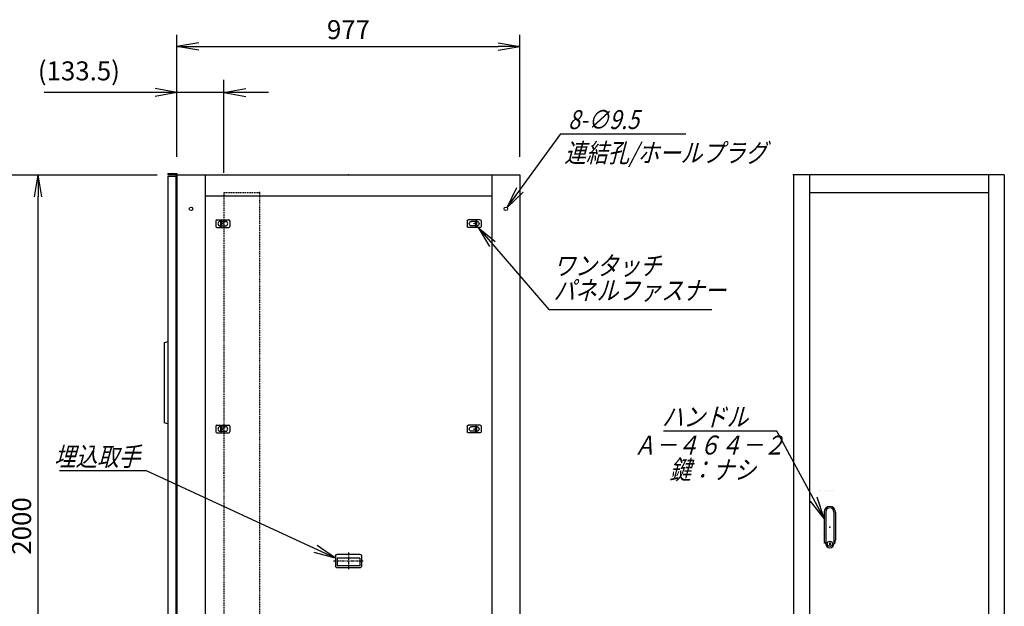
# Model space of a CAD drawing. Units: millimetres. Extents: x 0 to 398, y 1 to 284.
# Drawn here: x 114 to 254, y 92 to 175 of the extents above; entities that cross this region are included whole.
import ezdxf

# ---------------------------------------------------------------- set-up
doc = ezdxf.new("R2010")
doc.units = ezdxf.units.MM
doc.linetypes.add('CENTER', pattern=[12, 7.5, -1.5, 1.5, -1.5])
doc.linetypes.add('DASHED', pattern=[4.5, 3, -1.5])
doc.styles.get("Standard").update_dxf_attribs({"font": 'ROMANS', "bigfont": 'EXTFONT'})
doc.dimstyles.new('ISO-25', dxfattribs={"dimtxt": 2.5, "dimasz": 2.5, "dimexe": 1.25, "dimexo": 0.625, "dimtad": 1, "dimtxsty": 'Standard', "dimcen": 2.5, "dimadec": 0, "dimazin": 0, "dimtfac": 1, "dimtmove": 0, "dimatfit": 3, "dimfxl": 1, "dimarcsym": 0})

# ---------------------------------------------------------------- blocks, each defined once
blk = doc.blocks.new('DTL0003')
at = {"color": 0, "linetype": 'Continuous'}
for p, q in [((-20, 8), (-20, -8)), ((-17, 11), (17, 11)), ((-7.5, 6.5), (-7, 6.5)), ((-7, 8), (-3.5, 8)), ((-7, 8), (-7, -8)), ((-3.5, 8), (-3.5, -8)), ((-3.5, 6.5), (7.5, 6.5)), ((20, 8), (20, -8)), ((-17, -11), (17, -11)), ((-7.5, -6.5), (-7, -6.5)), ((-7, -8), (-3.5, -8)), ((-3.5, -6.5), (7.5, -6.5))]:
    blk.add_line(p, q, dxfattribs=at)
at = {"color": 0, "linetype": 'CENTER'}
for p, q in [((-11, 0), (-11, 0)), ((11, 0), (11, 0))]:
    blk.add_line(p, q, dxfattribs=at)
at = {"color": 0, "linetype": 'Continuous'}
for centre, radius, start, end in [((-17, 8), 3, 90, 180), ((-7.5, 0), 6.5, 90, 180), ((-7.5, 0), 6.5, 180, 270), ((7.5, 0), 6.5, 0, 90), ((7.5, 0), 6.5, 270, 0), ((17, 8), 3, 0, 90), ((-17, -8), 3, 180, 270), ((17, -8), 3, 270, 0)]:
    blk.add_arc(centre, radius, start, end, dxfattribs=at)
at = {"color": 0}
blk.add_point((0, 0), dxfattribs=at)
blk = doc.blocks.new('DTL0005')
at = {"color": 0, "linetype": 'Continuous'}
for p, q in [((-37, -15), (-37, 15)), ((33, 19), (-33, 19)), ((32.5, 14), (-32.5, 14)), ((-32.5, -8), (-32.5, 14)), ((32.5, -8), (32.5, 14)), ((37, -15), (37, 15)), ((33, -19), (-33, -19)), ((32.5, -8), (-32.5, -8))]:
    blk.add_line(p, q, dxfattribs=at)
at = {"color": 0, "linetype": 'CENTER'}
for p, q in [((0, -24.6), (0, 24.3)), ((41.9, 0), (-42.3, 0))]:
    blk.add_line(p, q, dxfattribs=at)
at = {"color": 0, "linetype": 'Continuous'}
for centre, start, end in [((-33, 15), 90, 180), ((33, 15), 0, 90), ((-33, -15), 180, 270), ((33, -15), 270, 0)]:
    blk.add_arc(centre, 4, start, end, dxfattribs=at)
at = {"color": 0}
blk.add_point((0, 0), dxfattribs=at)
blk.add_point((0, 0), dxfattribs=at)
blk = doc.blocks.new('DTL0006')
at = {"color": 0, "linetype": 'DASHED'}
for p, q in [((0, 800), (100, 800)), ((0, 800), (0, -1100)), ((102, 798), (100, 800)), ((102, 798), (102, -1098)), ((0, -1100), (100, -1100)), ((102, -1098), (100, -1100))]:
    blk.add_line(p, q, dxfattribs=at)
at = {"color": 0}
for p in [(102, 800), (0, 0), (102, -1100)]:
    blk.add_point(p, dxfattribs=at)
blk = doc.blocks.new('DTL0009')
at = {"color": 0, "linetype": 'Continuous'}
for p, q in [((-16, 43), (-16, -37.5)), ((-11.5, 43), (-11.5, -27.5)), ((11.5, 43), (11.5, -27.5)), ((16, 43), (16, -37.5)), ((-18, -21.5), (-18, -21.5)), ((-12, -21.5), (-12, -21.5)), ((-11.5, -27.5), (-11.5, -47.5)), ((-6, -21.5), (-6, -21.5)), ((0, -21.5), (0, -21.5)), ((0, -21.5), (0, -21.5)), ((6, -21.5), (6, -21.5)), ((11.5, -27.5), (11.5, -47.5)), ((12, -21.5), (12, -21.5)), ((18, -21.5), (18, -21.5)), ((-19, -46.5), (-19, -46.5)), ((-18, -46.5), (-18, -46.5)), ((-12, -46.5), (-12, -46.5)), ((-6, -46.5), (-6, -46.5)), ((-1, -44.5), (-1, -50.5)), ((-1, -44.5), (1, -44.5)), ((-1, -50.5), (1, -50.5)), ((0, -46.5), (0, -46.5)), ((0, -49), (0, -49)), ((0, -49), (0, -49)), ((1, -44.5), (1, -50.5)), ((6, -46.5), (6, -46.5)), ((12, -46.5), (12, -46.5)), ((18, -46.5), (18, -46.5))]:
    blk.add_line(p, q, dxfattribs=at)
blk.add_circle((0, -47.5), 7.5, dxfattribs=at)
for centre, radius, start, end in [((0, 43), 16, 0, 180), ((0, 43), 11.5, 0, 180), ((0, -37.5), 16, 180, 224.3644), ((0, -47.5), 11.5, 180, 0), ((0, -37.5), 16, 315.6356, 0)]:
    blk.add_arc(centre, radius, start, end, dxfattribs=at)
at = {"color": 0}
blk.add_point((0, 0), dxfattribs=at)
blk = doc.blocks.new('_Open')
at = {"color": 0, "linetype": 'ByBlock', "lineweight": -2}
for p, q in [((-1, 0.166667), (0, 0)), ((-1, -0.166667), (0, 0)), ((0, 0), (-1, 0))]:
    blk.add_line(p, q, dxfattribs=at)
blk = doc.blocks.new('*D17')
at = {"color": 0, "lineweight": -2}
for p, q in [((99.15, 153.19), (133.8, 153.19)), ((116.86, 56.31), (116.86, 150.08)), ((99.15, 53.19), (133.8, 53.19))]:
    blk.add_line(p, q, dxfattribs=at)
at = {"layer": 'Defpoints', "color": 0}
for p in [(96.61, 153.19), (116.86, 153.19), (96.61, 53.19)]:
    blk.add_point(p, dxfattribs=at)
at = {"color": 0, "lineweight": -2, "xscale": 3.114, "yscale": 3.114, "zscale": 3.114}
for p, rotation in [((116.86, 153.19), 90), ((116.86, 53.19), 270)]:
    blk.add_blockref('_Open', p, dxfattribs=dict(at, rotation=rotation))
at = {"color": 0, "insert": (114.83, 103.19), "char_height": 2.7, "attachment_point": 5, "rotation": 90}
blk.add_mtext('2000', dxfattribs=at)
blk = doc.blocks.new('SYM0001')
at = {"color": 7, "linetype": 'Continuous'}
for p, q in [((0, 0), (10.11, -11.66)), ((0, 0), (2.45, -1.99)), ((0, 0), (1.63, -2.71)), ((10.11, -11.66), (33.31, -11.66))]:
    blk.add_line(p, q, dxfattribs=at)
at = {"color": 7, "insert": (10.75, -10.31), "char_height": 2.7, "width": 22.464, "attachment_point": 7, "line_spacing_factor": 0.781667}
blk.add_mtext('{\\fＭＳ Ｐゴシック|b0|i0|c0|p0;\\Q15.00000;\\W0.83333x;ワンタッチ}\\P{\\fＭＳ Ｐゴシック|b0|i0|c0|p0;\\Q15.00000;\\W0.83333x;パネルファス}{\\fＭＳ Ｐゴシック|b0|i0|c0|p0;\\Q15.00000;\\W0.83333x;ナー}', dxfattribs=at)
blk = doc.blocks.new('*D23')
at = {"color": 0, "lineweight": -2}
for p, q in [((136.61, 155.83), (136.61, 173.1)), ((185.46, 155.73), (185.46, 173.1)), ((139.73, 171.48), (182.35, 171.48))]:
    blk.add_line(p, q, dxfattribs=at)
at = {"layer": 'Defpoints', "color": 0}
for p in [(185.46, 171.48), (136.61, 153.29), (185.46, 153.19)]:
    blk.add_point(p, dxfattribs=at)
at = {"color": 0, "lineweight": -2, "xscale": 3.114, "yscale": 3.114, "zscale": 3.114, "rotation": 180}
blk.add_blockref('_Open', (136.61, 171.48), dxfattribs=at)
at = {"color": 0, "lineweight": -2, "xscale": 3.114, "yscale": 3.114, "zscale": 3.114}
blk.add_blockref('_Open', (185.46, 171.48), dxfattribs=at)
at = {"color": 0, "insert": (161.04, 173.51), "char_height": 2.7, "attachment_point": 5}
blk.add_mtext('977', dxfattribs=at)
blk = doc.blocks.new('*D27')
at = {"color": 7, "linetype": 'Continuous'}
for p, q in [((136.61, 155.73), (136.61, 166.71)), ((143.29, 153.48), (143.29, 166.71)), ((136.61, 164.91), (117.68, 164.91)), ((149.64, 164.91), (130.26, 164.91)), ((136.61, 164.91), (133.5, 165.46)), ((136.61, 164.91), (133.5, 164.36)), ((143.29, 164.91), (146.4, 165.46)), ((143.29, 164.91), (146.4, 164.36))]:
    blk.add_line(p, q, dxfattribs=at)
at = {"layer": 'Defpoints', "color": 0}
for p in [(136.61, 164.91), (136.61, 153.19), (143.29, 150.94)]:
    blk.add_point(p, dxfattribs=at)
at = {"color": 0, "insert": (122.64, 167.64), "char_height": 2.7, "attachment_point": 5}
blk.add_mtext('(133.5)', dxfattribs=at)
blk = doc.blocks.new('SYM0007')
at = {"color": 7, "linetype": 'Continuous'}
for p, q in [((-26.92, 12.43), (-39.32, 12.43)), ((0, 0), (-26.92, 12.43)), ((0, 0), (-2.6, 1.8)), ((0, 0), (-3.06, 0.81))]:
    blk.add_line(p, q, dxfattribs=at)
at = {"color": 7, "insert": (-27.81, 13.11), "char_height": 2.7, "attachment_point": 9}
blk.add_mtext('{\\W0.833333;\\Q15;埋込取手}', dxfattribs=at)
blk = doc.blocks.new('SYM0009')
at = {"color": 7, "linetype": 'Continuous'}
for p, q in [((0, 0), (7.69, 10.49)), ((7.69, 10.49), (25.49, 10.49)), ((0, 0), (1.4, 2.84)), ((0, 0), (2.28, 2.19))]:
    blk.add_line(p, q, dxfattribs=at)
at = {"color": 7, "insert": (8.7, 11.16), "char_height": 2.7, "attachment_point": 7}
blk.add_mtext('{\\W0.833333;\\Q15;8-∅9.5}', dxfattribs=at)
blk = doc.blocks.new('SYM0013')
at = {"color": 7, "linetype": 'Continuous'}
for p, q in [((-6.77, 12.43), (-22.87, 12.43)), ((0, 0), (-6.77, 12.43)), ((0, 0), (-1.01, 3)), ((0, 0), (-1.97, 2.47))]:
    blk.add_line(p, q, dxfattribs=at)
at = {"color": 7, "insert": (-10.85, 13.11), "char_height": 2.7, "attachment_point": 9}
blk.add_mtext('{\\W0.833333;\\Q15;ハンドル}', dxfattribs=at)

msp = doc.modelspace()

# ---------------------------------------------------------------- linework, layer by layer
at = {"color": 7, "linetype": 'Continuous'}
for p, q in [((135.29, 153.38), (136.61, 153.38)), ((135.29, 153.38), (135.29, 153.22)), ((135.29, 153.22), (136.45, 153.22)), ((135.29, 153.01), (136.44, 153.01)), ((135.29, 153.01), (135.29, 54.01)), ((136.44, 153.01), (136.44, 54.01)), ((136.45, 153.22), (136.45, 152.03)), ((136.61, 153.38), (136.61, 53.19)), ((136.61, 153.19), (185.46, 153.19)), ((140.61, 153.19), (140.61, 53.19)), ((181.46, 153.19), (181.46, 53.19)), ((185.46, 153.19), (185.46, 53.19)), ((224.45, 153.19), (224.45, 53.19)), ((254.45, 153.19), (224.45, 153.19)), ((226.7, 153.19), (226.7, 53.19)), ((252.2, 153.19), (252.2, 53.19)), ((254.45, 153.19), (254.45, 53.19)), ((136.45, 152.03), (136.61, 152.03)), ((140.61, 150.19), (181.46, 150.19)), ((226.7, 150.69), (252.2, 150.69)), ((135.29, 129.39), (134.79, 129.24)), ((134.79, 129.24), (134.79, 117.89)), ((135.29, 117.74), (134.79, 117.89)), ((228.15, 108.19), (228.15, 108.19)), ((228.2, 108.19), (228.2, 108.19)), ((228.8, 108.19), (228.8, 108.19)), ((229.1, 108.07), (229.1, 108.07)), ((229.1, 108.07), (229.1, 108.07)), ((229.4, 108.19), (229.4, 108.19)), ((229.7, 108.19), (229.7, 108.19)), ((229.7, 108.19), (229.7, 108.19)), ((230, 108.19), (230, 108.19))]:
    msp.add_line(p, q, dxfattribs=at)
at = {"color": 7, "linetype": 'CENTER'}
for p, q in [((142.66, 146.14), (142.66, 146.14)), ((143.76, 146.14), (143.76, 146.14)), ((178.36, 146.14), (178.36, 146.14))]:
    msp.add_line(p, q, dxfattribs=at)
at = {"color": 7, "linetype": 'Continuous'}
for centre in [(138.61, 148.34), (183.46, 148.34)]:
    msp.add_circle(centre, 0.25, dxfattribs=at)
at = {"color": 7}
for p in [(161.04, 153.19), (224.45, 153.19)]:
    msp.add_point(p, dxfattribs=at)

# ---------------------------------------------------------------- block references
for name, p in [('SYM0009', (183.62, 148.54)), ('SYM0001', (179.49, 145.69)), ('SYM0013', (228.8, 104.27)), ('SYM0007', (159.19, 98.61))]:
    msp.add_blockref(name, p, dxfattribs=at)
at = {"color": 7, "xscale": 0.05, "zscale": 0.05}
for name, p, yscale in [('DTL0006', (143.29, 110.69), 0.05), ('DTL0003', (143.14, 146.24), 0.05), ('DTL0003', (143.14, 116.99), 0.05), ('DTL0009', (229.6, 103.02), 0.05), ('DTL0005', (161.04, 98.19), -0.05)]:
    msp.add_blockref(name, p, dxfattribs=dict(at, yscale=yscale))
at = {"color": 7, "xscale": 0.05, "yscale": -0.05, "zscale": 0.05, "rotation": 180}
for p in [(178.94, 146.24), (178.94, 116.99)]:
    msp.add_blockref('DTL0003', p, dxfattribs=at)

# ---------------------------------------------------------------- texts
at = {"color": 7, "insert": (191.8, 157.67), "char_height": 2.7, "attachment_point": 1}
msp.add_mtext('{\\W0.833333;\\Q15;連結孔/ホールプラグ}', dxfattribs=at)
at = {"color": 7, "insert": (212.43, 116.06), "char_height": 2.7, "width": 19.548, "attachment_point": 2, "line_spacing_factor": 0.781667}
msp.add_mtext('{\\fＭＳ Ｐゴシック|b0|i0|c0|p0;\\Q15.00000;\\W0.83333x;Ａ－４６４}{\\fＭＳ Ｐゴシック|b0|i0|c0|p0;\\Q15.00000;\\W0.83333x;－２}\\P{\\fＭＳ Ｐゴシック|b0|i0|c0|p0;\\W1.14994; }{\\fＭＳ Ｐゴシック|b0|i0|c0|p0;\\Q15.00000;\\W0.83333x;鍵：ナシ}', dxfattribs=at)

# ---------------------------------------------------------------- dimensions: what is measured, and where the dimension line sits
at = {"color": 7}
for base, p1, p2, angle, text, override, picture, middle in [((185.46, 171.48), (136.61, 153.29), (185.46, 153.19), 180, '977', {"dimtxt": 2.7, "dimasz": 3.114, "dimexe": 1.62, "dimexo": 2.54, "dimgap": 0.675, "dimtad": 1, "dimtih": 0, "dimtoh": 0, "dimdec": 0, "dimdsep": 46, "dimblk1": 'Open', "dimblk2": 'Open', "dimsah": 1, "dimse1": 0, "dimse2": 0, "dimtmove": 0}, '*D23', (161.04, 171.48)), ((116.86, 153.19), (96.61, 53.19), (96.61, 153.19), 270, '2000', {"dimtxt": 2.7, "dimasz": 3.114, "dimexe": 16.944387, "dimexo": 2.54, "dimgap": 0.675, "dimtad": 1, "dimtih": 0, "dimtoh": 0, "dimdec": 0, "dimdsep": 46, "dimblk1": 'Open', "dimblk2": 'Open', "dimsah": 1, "dimse1": 0, "dimse2": 0, "dimtmove": 0}, '*D17', (116.86, 103.19))]:
    dim = msp.add_linear_dim(base=base, p1=p1, p2=p2, angle=angle, text=text, dimstyle='ISO-25', override=override, dxfattribs=at)
    dim.commit()
    dim.dimension.update_dxf_attribs({"geometry": picture, "text_midpoint": middle, "dimtype": 160})
dim = msp.add_linear_dim(base=(136.61, 164.91), p1=(143.29, 150.94), p2=(136.61, 153.19), text='(133.5)', dimstyle='ISO-25', override={"dimtxt": 2.7, "dimasz": 3.114, "dimexe": 1.8, "dimexo": 2.54, "dimgap": 0.675, "dimtad": 1, "dimtih": 0, "dimtoh": 0, "dimdec": 1, "dimzin": 0, "dimdsep": 46, "dimblk1": 'Open', "dimblk2": 'Open', "dimsah": 1, "dimse1": 0, "dimse2": 0, "dimtmove": 0}, dxfattribs=at)
dim.commit()
dim.dimension.update_dxf_attribs({"geometry": '*D27', "text_midpoint": (122.64, 164.91), "dimtype": 160})

doc.saveas('drawing.dxf')
